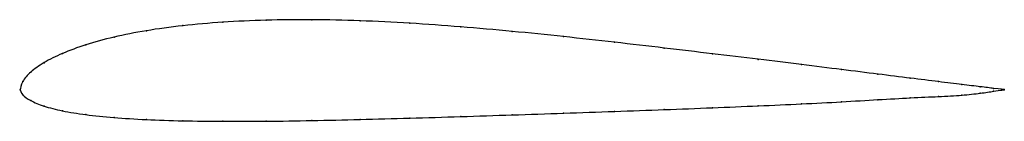
# Model space of a CAD drawing. Units: metres. Extents: x 0 to 1, y -0.03 to 0.07.
import ezdxf

# ---------------------------------------------------------------- set-up
doc = ezdxf.new("R2010")
doc.units = ezdxf.units.M

msp = doc.modelspace()

# ---------------------------------------------------------------- linework, layer by layer
at = {"color": 1}
msp.add_open_spline([(1, 0.0003), (1, 0), (0.9945, 0.0006), (0.9764, 0.0029), (0.9576, 0.0052), (0.9338, 0.0081), (0.9052, 0.0116), (0.8722, 0.0158), (0.8352, 0.0204), (0.7944, 0.0255), (0.7504, 0.0309), (0.7037, 0.0365), (0.6548, 0.0424), (0.6041, 0.0483), (0.5523, 0.0541), (0.5, 0.0595), (0.4476, 0.0641), (0.3958, 0.0679), (0.3452, 0.0704), (0.2963, 0.0715), (0.2495, 0.071), (0.2056, 0.069), (0.1648, 0.0654), (0.1278, 0.0603), (0.0948, 0.0537), (0.0662, 0.0458), (0.0424, 0.037), (0.0236, 0.0276), (0.0101, 0.0178), (0.0017, 0.0085), (-0.0003, -0.0026), (-0.0003, 0.002), (0.0017, -0.0054), (0.0101, -0.0111), (0.0236, -0.0169), (0.0424, -0.0217), (0.0662, -0.0256), (0.0947, -0.0285), (0.1277, -0.0306), (0.1648, -0.0318), (0.2056, -0.0323), (0.2495, -0.0322), (0.2963, -0.0315), (0.3452, -0.0304), (0.3959, -0.029), (0.4476, -0.0274), (0.5, -0.0257), (0.5524, -0.0239), (0.6042, -0.0221), (0.6548, -0.0203), (0.7037, -0.0184), (0.7505, -0.0165), (0.7944, -0.0145), (0.8352, -0.0124), (0.8723, -0.0101), (0.9053, -0.0082), (0.9338, -0.007), (0.9576, -0.0057), (0.9764, -0.0036), (0.9945, -0.0007), (1, -0.0001), (1, -0.0001)], degree=3, knots=[0, 0, 0, 0, 0.032787, 0.04918, 0.065574, 0.081967, 0.098361, 0.114754, 0.131148, 0.147541, 0.163934, 0.180328, 0.196721, 0.213115, 0.229508, 0.245902, 0.262295, 0.278689, 0.295082, 0.311475, 0.327869, 0.344262, 0.360656, 0.377049, 0.393443, 0.409836, 0.42623, 0.442623, 0.459016, 0.47541, 0.491803, 0.508197, 0.52459, 0.540984, 0.557377, 0.57377, 0.590164, 0.606557, 0.622951, 0.639344, 0.655738, 0.672131, 0.688525, 0.704918, 0.721311, 0.737705, 0.754098, 0.770492, 0.786885, 0.803279, 0.819672, 0.836066, 0.852459, 0.868852, 0.885246, 0.901639, 0.918033, 0.934426, 0.95082, 0.967213, 1, 1, 1, 1], dxfattribs=at)
for p in [(0.25, 0.0708), (0.2966, 0.0712), (0.3455, 0.0701), (0.1284, 0.0601), (0.1654, 0.0652), (0.2061, 0.0688), (0.396, 0.0677), (0.4477, 0.064), (0.0955, 0.0535), (0.5, 0.0594), (0.5523, 0.0541), (0.067, 0.0457), (0.6039, 0.0483), (0.6545, 0.0424), (0.0432, 0.0369), (0.7034, 0.0366), (0.75, 0.0309), (0.0245, 0.0275), (0.7939, 0.0255), (0.8346, 0.0205), (0.0109, 0.0178), (0.8716, 0.0159), (0.9045, 0.0117), (0, 0), (0, 0), (0.0027, 0.0082), (0.933, 0.0082), (0.9568, 0.0053), (0.9755, 0.003), (0.9891, 0.0013), (0.9973, 0.0003), (1, 0.0003), (0.0027, -0.0051), (0.9045, -0.0084), (0.933, -0.007), (0.9568, -0.0056), (0.9755, -0.0036), (0.9891, -0.0016), (0.9973, -0.0004), (1, -0.0001), (0.0109, -0.0111), (0.0245, -0.0167), (0.7034, -0.0184), (0.75, -0.0165), (0.7939, -0.0145), (0.8346, -0.0123), (0.8716, -0.0102), (0.0432, -0.0215), (0.067, -0.0254), (0.0955, -0.0284), (0.396, -0.0289), (0.4477, -0.0273), (0.5, -0.0257), (0.5523, -0.0239), (0.604, -0.0221), (0.6545, -0.0203), (0.1284, -0.0304), (0.1654, -0.0317), (0.2061, -0.0322), (0.25, -0.0321), (0.2966, -0.0314), (0.3455, -0.0303)]:
    msp.add_point(p)

doc.saveas('drawing.dxf')
